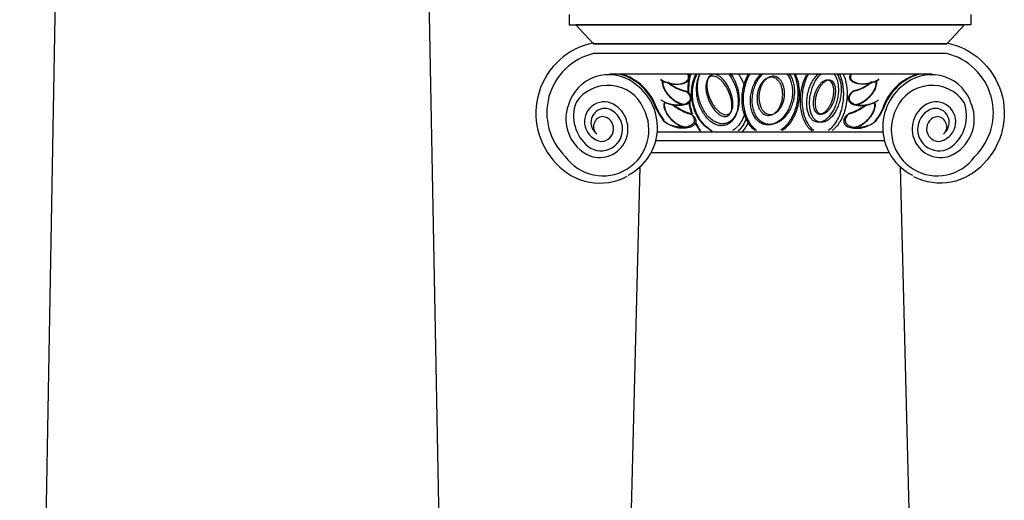
# Model space of a CAD drawing. Units: inches. Extents: x -1399 to -343, y 905 to 1449.
# Drawn here: x -675 to -586, y 1058 to 1101 of the extents above; entities that cross this region are included whole.
import ezdxf

# ---------------------------------------------------------------- set-up
doc = ezdxf.new("R2010")
doc.units = ezdxf.units.IN
doc.header["$MEASUREMENT"] = 0
doc.layers.add('OBJECT', color=7, linetype='CONTINUOUS')

msp = doc.modelspace()

# ---------------------------------------------------------------- linework, layer by layer
at = {"layer": 'OBJECT'}
for p, q in [((-674.954, 922.699), (-671.008, 1142.207)), ((-634.439, 922.699), (-638.515, 1142.257)), ((-621.455, 1096.329), (-592.187, 1096.329)), ((-618.69, 1087.887), (-622.879, 922.699)), ((-590.864, 922.699), (-595.053, 1087.885))]:
    msp.add_line(p, q, dxfattribs=at)
for points in [[(-625.094, 1101.705), (-625.094, 1100.78), (-624.506, 1100.78)], [(-588.649, 1101.705), (-588.649, 1100.78), (-589.237, 1100.78)], [(-589.324, 1100.78), (-624.506, 1100.78), (-622.893, 1099.055), (-590.849, 1099.055)], [(-624.418, 1100.78), (-589.237, 1100.78), (-590.849, 1099.055), (-622.893, 1099.055)], [(-622.931, 1098.217), (-590.887, 1098.217)], [(-617.117, 1091.066), (-596.638, 1091.066)], [(-617.23, 1090.29), (-596.5, 1090.29)], [(-617.667, 1089.203), (-596.075, 1089.203)]]:
    msp.add_lwpolyline(points, dxfattribs=at)
for points in [[(-622.901, 1099.137, 0.594711), (-626.268, 1088.21)], [(-590.843, 1099.137, -0.594711), (-587.476, 1088.21)], [(-616.814, 1095.848, 0.03148), (-616.579, 1095.708, 0.027805), (-616.315, 1095.59, 0.0259), (-616.029, 1095.497, 0.025432), (-615.733, 1095.433, 0.026323), (-615.436, 1095.401, 0.028726), (-615.151, 1095.401, 0.033059), (-614.887, 1095.433, 0.040056), (-614.653, 1095.497, 0.050685), (-614.46, 1095.59, 0.065328), (-614.312, 1095.708, 0.081098), (-614.216, 1095.848, 0.089319), (-614.176, 1096.004, 0.083081), (-614.192, 1096.171, 0.067774), (-614.264, 1096.342, 0.067774)], [(-616.804, 1095.787, 0.030926), (-616.544, 1095.65, 0.027876), (-616.255, 1095.539, 0.026623), (-615.949, 1095.458, 0.02693), (-615.638, 1095.41, 0.028856), (-615.335, 1095.397, 0.032765), (-615.05, 1095.42, 0.039395), (-614.796, 1095.477, 0.049843), (-614.583, 1095.567, 0.064916), (-614.419, 1095.685, 0.082366), (-614.31, 1095.828, 0.093014), (-614.261, 1095.99, 0.08761), (-614.274, 1096.163, 0.071186), (-614.348, 1096.342, 0.071186)], [(-614.309, 1094.636, -0.032155), (-614.281, 1095.48, -0.034359), (-614.147, 1096.286, -0.034359)], [(-614.234, 1094.648, -0.031483), (-614.203, 1095.473, -0.033613), (-614.07, 1096.26, -0.033613)], [(-612.217, 1091.175, -0.050504), (-612.697, 1091.519, -0.045817), (-613.124, 1091.97, -0.042247), (-613.479, 1092.51, -0.039932), (-613.749, 1093.118, -0.038874), (-613.924, 1093.769, -0.039052), (-613.995, 1094.437, -0.040469), (-613.961, 1095.097, -0.043148), (-613.823, 1095.721, -0.047065), (-613.585, 1096.286, -0.047065)], [(-612.138, 1091.149, -0.050504), (-612.618, 1091.493, -0.045817), (-613.045, 1091.944, -0.042247), (-613.4, 1092.484, -0.039932), (-613.67, 1093.092, -0.038874), (-613.845, 1093.743, -0.039052), (-613.916, 1094.411, -0.040469), (-613.882, 1095.071, -0.043148), (-613.743, 1095.695, -0.047065), (-613.506, 1096.26, -0.047065)], [(-610.63, 1096.298, -0.037455), (-610.34, 1095.885, -0.034102), (-610.101, 1095.413, -0.032401), (-609.922, 1094.9, -0.032177), (-609.809, 1094.367, -0.033404), (-609.768, 1093.834, -0.036213), (-609.799, 1093.321, -0.04087), (-609.902, 1092.849, -0.04766), (-610.072, 1092.434, -0.056519), (-610.303, 1092.094, -0.066213), (-610.586, 1091.842, -0.073546), (-610.91, 1091.686, -0.074675), (-611.263, 1091.634, -0.068896), (-611.631, 1091.686, -0.059497), (-612, 1091.842, -0.050169), (-612.356, 1092.094, -0.042707), (-612.685, 1092.434, -0.037424), (-612.974, 1092.849, -0.034083), (-613.213, 1093.321, -0.032394), (-613.391, 1093.834, -0.03218), (-613.504, 1094.367, -0.033418), (-613.545, 1094.9, -0.03624), (-613.513, 1095.413, -0.040912), (-613.41, 1095.885, -0.047718), (-613.239, 1096.298, -0.047718)], [(-610.486, 1096.39, -0.037257), (-610.201, 1095.955, -0.03418), (-609.97, 1095.463, -0.032791), (-609.804, 1094.935, -0.032937), (-609.708, 1094.39, -0.034636), (-609.687, 1093.851, -0.038071), (-609.741, 1093.34, -0.043552), (-609.867, 1092.876, -0.05133), (-610.062, 1092.478, -0.061041), (-610.317, 1092.162, -0.070671), (-610.622, 1091.94, -0.076198), (-610.965, 1091.822, -0.074332), (-611.332, 1091.812, -0.066265), (-611.709, 1091.911, -0.056199), (-612.08, 1092.114, -0.047297), (-612.432, 1092.413, -0.040637), (-612.749, 1092.797, -0.036183), (-613.019, 1093.25, -0.033616), (-613.231, 1093.755, -0.032678), (-613.378, 1094.29, -0.033262), (-613.453, 1094.835, -0.035435), (-613.453, 1095.369, -0.039424), (-613.377, 1095.869, -0.045553), (-613.231, 1096.315, -0.045553)], [(-609.741, 1096.298, -0.036362), (-609.448, 1095.807, -0.034783), (-609.223, 1095.268, -0.034783)], [(-608.225, 1091.188, -0.053094), (-608.605, 1091.554, -0.047149), (-608.924, 1092.014, -0.042071), (-609.169, 1092.554, -0.038225), (-609.334, 1093.153, -0.035646), (-609.411, 1093.793, -0.034265), (-609.399, 1094.45, -0.034018), (-609.298, 1095.101, -0.03489), (-609.11, 1095.725, -0.036927), (-608.844, 1096.298, -0.036927)], [(-608.097, 1091.188, -0.053094), (-608.477, 1091.554, -0.047149), (-608.795, 1092.014, -0.042071), (-609.041, 1092.554, -0.038225), (-609.206, 1093.153, -0.035646), (-609.283, 1093.793, -0.034265), (-609.271, 1094.45, -0.034018), (-609.169, 1095.101, -0.03489), (-608.982, 1095.725, -0.036927), (-608.716, 1096.298, -0.036927)], [(-605.319, 1096.298, -0.052227), (-605.1, 1095.939, -0.045645), (-604.945, 1095.517, -0.040613), (-604.859, 1095.048, -0.037212), (-604.845, 1094.55, -0.035318), (-604.905, 1094.042, -0.034814), (-605.037, 1093.543, -0.035663), (-605.234, 1093.074, -0.037926), (-605.489, 1092.651, -0.041733), (-605.793, 1092.292, -0.047181), (-606.134, 1092.01, -0.054081), (-606.499, 1091.815, -0.061495), (-606.873, 1091.716, -0.067376), (-607.243, 1091.716, -0.069248), (-607.594, 1091.815, -0.066158), (-607.912, 1092.01, -0.059636), (-608.186, 1092.292, -0.052204), (-608.405, 1092.651, -0.045626), (-608.561, 1093.074, -0.0406), (-608.646, 1093.543, -0.037203), (-608.659, 1094.042, -0.035314), (-608.599, 1094.55, -0.034814), (-608.468, 1095.048, -0.035668), (-608.271, 1095.517, -0.037936), (-608.015, 1095.939, -0.041748), (-607.711, 1096.298, -0.041748)], [(-605.146, 1096.34, -0.052227), (-604.927, 1095.981, -0.045645), (-604.771, 1095.558, -0.040613), (-604.685, 1095.089, -0.037212), (-604.672, 1094.591, -0.035318), (-604.732, 1094.083, -0.034814), (-604.863, 1093.585, -0.035663), (-605.06, 1093.115, -0.037926), (-605.316, 1092.693, -0.041733), (-605.62, 1092.334, -0.047181), (-605.961, 1092.051, -0.054081), (-606.325, 1091.857, -0.061495), (-606.7, 1091.758, -0.067376), (-607.069, 1091.758, -0.069248), (-607.42, 1091.857, -0.066158), (-607.739, 1092.051, -0.059636), (-608.013, 1092.334, -0.052204), (-608.232, 1092.693, -0.045626), (-608.387, 1093.115, -0.0406), (-608.473, 1093.585, -0.037203), (-608.486, 1094.083, -0.035314), (-608.426, 1094.591, -0.034814), (-608.294, 1095.089, -0.035668), (-608.097, 1095.558, -0.037936), (-607.841, 1095.981, -0.041748), (-607.537, 1096.34, -0.041748)], [(-604.71, 1096.344, -0.039873), (-604.506, 1095.77, -0.036705), (-604.387, 1095.146, -0.034771), (-604.357, 1094.495, -0.033995), (-604.417, 1093.838, -0.034339), (-604.565, 1093.199, -0.035819), (-604.795, 1092.599, -0.038504), (-605.1, 1092.06, -0.04246), (-605.469, 1091.599, -0.047634), (-605.889, 1091.234, -0.047634)], [(-604.582, 1096.298, -0.039873), (-604.378, 1095.725, -0.036705), (-604.259, 1095.101, -0.034771), (-604.229, 1094.45, -0.033995), (-604.289, 1093.793, -0.034339), (-604.437, 1093.153, -0.035819), (-604.667, 1092.554, -0.038504), (-604.972, 1092.014, -0.04246), (-605.341, 1091.554, -0.047634), (-605.761, 1091.188, -0.047634)], [(-603.064, 1091.143, -0.062409), (-603.405, 1091.475, -0.050706), (-603.691, 1091.92, -0.04198), (-603.911, 1092.457, -0.036174), (-604.056, 1093.066, -0.032723), (-604.119, 1093.72, -0.031167), (-604.099, 1094.394, -0.03128), (-603.996, 1095.059, -0.033078), (-603.814, 1095.687, -0.036822), (-603.561, 1096.253, -0.036822)], [(-602.895, 1091.188, -0.062409), (-603.235, 1091.521, -0.050706), (-603.521, 1091.965, -0.04198), (-603.741, 1092.503, -0.036174), (-603.886, 1093.111, -0.032723), (-603.95, 1093.766, -0.031167), (-603.93, 1094.439, -0.03128), (-603.827, 1095.104, -0.033078), (-603.645, 1095.732, -0.036822), (-603.392, 1096.298, -0.036822)], [(-601.057, 1096.298, -0.05711), (-600.885, 1096.011, -0.045395), (-600.761, 1095.655, -0.037334), (-600.69, 1095.247, -0.032227), (-600.675, 1094.801, -0.02933), (-600.716, 1094.335, -0.02817), (-600.811, 1093.868, -0.028554), (-600.958, 1093.417, -0.030546), (-601.15, 1093.001, -0.034476), (-601.38, 1092.635, -0.040962), (-601.638, 1092.335, -0.050809), (-601.914, 1092.112, -0.064278), (-602.199, 1091.974, -0.078869), (-602.48, 1091.928, -0.087191), (-602.746, 1091.974, -0.082726), (-602.987, 1092.112, -0.069178), (-603.194, 1092.335, -0.054841), (-603.358, 1092.635, -0.043769), (-603.473, 1093.001, -0.036273), (-603.535, 1093.417, -0.031591), (-603.54, 1093.868, -0.029017), (-603.49, 1094.335, -0.028128), (-603.385, 1094.801, -0.028775), (-603.23, 1095.247, -0.031068), (-603.031, 1095.655, -0.035383), (-602.796, 1096.011, -0.042388), (-602.534, 1096.298, -0.042388)], [(-600.801, 1096.298, -0.05711), (-600.629, 1096.011, -0.045395), (-600.505, 1095.655, -0.037334), (-600.434, 1095.247, -0.032227), (-600.418, 1094.801, -0.02933), (-600.459, 1094.335, -0.02817), (-600.555, 1093.868, -0.028554), (-600.702, 1093.417, -0.030546), (-600.894, 1093.001, -0.034476), (-601.123, 1092.635, -0.040962), (-601.382, 1092.335, -0.050809), (-601.658, 1092.112, -0.064278), (-601.943, 1091.974, -0.078869), (-602.223, 1091.928, -0.087191), (-602.49, 1091.974, -0.082726), (-602.731, 1092.112, -0.069178), (-602.938, 1092.335, -0.054841), (-603.102, 1092.635, -0.043769), (-603.217, 1093.001, -0.036273), (-603.279, 1093.417, -0.031591), (-603.284, 1093.868, -0.029017), (-603.234, 1094.335, -0.028128), (-603.129, 1094.801, -0.028775), (-602.974, 1095.247, -0.031068), (-602.775, 1095.655, -0.035383), (-602.54, 1096.011, -0.042388), (-602.278, 1096.298, -0.042388)], [(-600.567, 1096.298, -0.039562), (-600.374, 1095.732, -0.034677), (-600.258, 1095.104, -0.031956), (-600.224, 1094.439, -0.031019), (-600.275, 1093.766, -0.03173), (-600.407, 1093.111, -0.034192), (-600.616, 1092.503, -0.038753), (-600.893, 1091.965, -0.045959), (-601.225, 1091.521, -0.056252), (-601.601, 1091.188, -0.056252)], [(-600.228, 1096.298, -0.039562), (-600.035, 1095.732, -0.034677), (-599.919, 1095.104, -0.031956), (-599.886, 1094.439, -0.031019), (-599.936, 1093.766, -0.03173), (-600.069, 1093.111, -0.034192), (-600.277, 1092.503, -0.038753), (-600.554, 1091.965, -0.045959), (-600.887, 1091.521, -0.056252), (-601.262, 1091.188, -0.056252)], [(-596.997, 1095.848, -0.03148), (-597.231, 1095.708, -0.027805), (-597.496, 1095.59, -0.0259), (-597.782, 1095.497, -0.025432), (-598.078, 1095.433, -0.026323), (-598.374, 1095.401, -0.028726), (-598.66, 1095.401, -0.033059), (-598.924, 1095.433, -0.040056), (-599.157, 1095.497, -0.050685), (-599.351, 1095.59, -0.065328), (-599.499, 1095.708, -0.081098), (-599.594, 1095.848, -0.089319), (-599.635, 1096.004, -0.083081), (-599.619, 1096.171, -0.067774), (-599.547, 1096.342, -0.067774)], [(-597.007, 1095.787, -0.030926), (-597.267, 1095.65, -0.027876), (-597.556, 1095.539, -0.026623), (-597.861, 1095.458, -0.02693), (-598.172, 1095.41, -0.028856), (-598.476, 1095.397, -0.032765), (-598.76, 1095.42, -0.039395), (-599.014, 1095.477, -0.049843), (-599.227, 1095.567, -0.064916), (-599.392, 1095.685, -0.082366), (-599.501, 1095.828, -0.093014), (-599.549, 1095.99, -0.08761), (-599.537, 1096.163, -0.071186), (-599.463, 1096.342, -0.071186)], [(-614.466, 1093.564, -0.067761), (-614.648, 1093.538, -0.052705), (-614.857, 1093.558, -0.04146), (-615.083, 1093.624, -0.033952), (-615.32, 1093.733, -0.029236), (-615.559, 1093.882, -0.026535), (-615.791, 1094.064, -0.025382), (-616.007, 1094.274, -0.02558), (-616.2, 1094.504, -0.027161), (-616.363, 1094.745, -0.030399), (-616.491, 1094.99, -0.03585), (-616.578, 1095.228, -0.044376), (-616.621, 1095.452, -0.056845), (-616.619, 1095.654, -0.056845)], [(-614.42, 1093.587, -0.067761), (-614.603, 1093.561, -0.052705), (-614.811, 1093.581, -0.04146), (-615.038, 1093.647, -0.033952), (-615.275, 1093.756, -0.029236), (-615.514, 1093.904, -0.026535), (-615.745, 1094.087, -0.025382), (-615.962, 1094.297, -0.02558), (-616.155, 1094.526, -0.027161), (-616.318, 1094.768, -0.030399), (-616.446, 1095.012, -0.03585), (-616.532, 1095.251, -0.044376), (-616.576, 1095.475, -0.056845), (-616.574, 1095.676, -0.056845)], [(-616.131, 1095.601, 0.050663), (-615.685, 1095.258, 0.041962), (-615.135, 1094.977, 0.036411), (-614.505, 1094.771, 0.036411)], [(-616.131, 1095.559, 0.052483), (-615.665, 1095.204, 0.043217), (-615.087, 1094.916, 0.037449), (-614.426, 1094.71, 0.037449)], [(-599.39, 1093.587, 0.067761), (-599.208, 1093.561, 0.052705), (-598.999, 1093.581, 0.04146), (-598.772, 1093.647, 0.033952), (-598.535, 1093.756, 0.029236), (-598.297, 1093.904, 0.026535), (-598.065, 1094.087, 0.025382), (-597.849, 1094.297, 0.02558), (-597.656, 1094.526, 0.027161), (-597.492, 1094.768, 0.030399), (-597.365, 1095.012, 0.03585), (-597.278, 1095.251, 0.044376), (-597.235, 1095.475, 0.056845), (-597.237, 1095.676, 0.056845)], [(-597.68, 1095.559, -0.052483), (-598.146, 1095.204, -0.043217), (-598.723, 1094.916, -0.037449), (-599.385, 1094.71, -0.037449)], [(-599.345, 1093.564, 0.067761), (-599.162, 1093.538, 0.052705), (-598.954, 1093.558, 0.04146), (-598.727, 1093.624, 0.033952), (-598.49, 1093.733, 0.029236), (-598.252, 1093.882, 0.026535), (-598.02, 1094.064, 0.025382), (-597.804, 1094.274, 0.02558), (-597.61, 1094.504, 0.027161), (-597.447, 1094.745, 0.030399), (-597.32, 1094.99, 0.03585), (-597.233, 1095.228, 0.044376), (-597.19, 1095.452, 0.056845), (-597.192, 1095.654, 0.056845)], [(-597.68, 1095.601, -0.050663), (-598.126, 1095.258, -0.041962), (-598.676, 1094.977, -0.036411), (-599.306, 1094.771, -0.036411)], [(-614.535, 1094.802, -0.036973), (-614.337, 1094.648, -0.046084), (-614.184, 1094.482, -0.059244), (-614.083, 1094.311, -0.075281), (-614.037, 1094.141, -0.087658), (-614.047, 1093.979, -0.087079), (-614.113, 1093.83, -0.074061), (-614.234, 1093.699, -0.058097), (-614.403, 1093.592, -0.04525), (-614.616, 1093.512, -0.036423), (-614.865, 1093.463, -0.03077), (-615.14, 1093.445, -0.0274), (-615.431, 1093.46, -0.025728), (-615.729, 1093.507, -0.025466), (-616.022, 1093.585, -0.026567), (-616.299, 1093.69, -0.029222), (-616.551, 1093.818, -0.033893), (-616.768, 1093.966, -0.033893)], [(-614.472, 1094.734, -0.044458), (-614.302, 1094.566, -0.057234), (-614.185, 1094.391, -0.073787), (-614.126, 1094.216, -0.088402), (-614.125, 1094.048, -0.090521), (-614.185, 1093.892, -0.078188), (-614.301, 1093.756, -0.061286), (-614.47, 1093.643, -0.04735), (-614.685, 1093.559, -0.037784), (-614.939, 1093.506, -0.031711), (-615.221, 1093.487, -0.028131), (-615.52, 1093.503, -0.026392), (-615.825, 1093.552, -0.026174), (-616.125, 1093.633, -0.027438), (-616.408, 1093.743, -0.027438)], [(-599.276, 1094.802, 0.036973), (-599.474, 1094.648, 0.046084), (-599.626, 1094.482, 0.059244), (-599.727, 1094.311, 0.075281), (-599.774, 1094.141, 0.087658), (-599.764, 1093.979, 0.087079), (-599.697, 1093.83, 0.074061), (-599.577, 1093.699, 0.058097), (-599.407, 1093.592, 0.04525), (-599.194, 1093.512, 0.036423), (-598.946, 1093.463, 0.03077), (-598.671, 1093.445, 0.0274), (-598.379, 1093.46, 0.025728), (-598.082, 1093.507, 0.025466), (-597.789, 1093.585, 0.026567), (-597.512, 1093.69, 0.029222), (-597.26, 1093.818, 0.033893), (-597.043, 1093.966, 0.033893)], [(-599.339, 1094.734, 0.044458), (-599.508, 1094.566, 0.057234), (-599.625, 1094.391, 0.073787), (-599.685, 1094.216, 0.088402), (-599.685, 1094.048, 0.090521), (-599.626, 1093.892, 0.078188), (-599.51, 1093.756, 0.061286), (-599.341, 1093.643, 0.04735), (-599.125, 1093.559, 0.037784), (-598.872, 1093.506, 0.031711), (-598.59, 1093.487, 0.028131), (-598.291, 1093.503, 0.026392), (-597.985, 1093.552, 0.026174), (-597.685, 1093.633, 0.027438), (-597.402, 1093.743, 0.027438)], [(-614.272, 1091.526, -0.073688), (-614.444, 1091.483, -0.057815), (-614.644, 1091.486, -0.045065), (-614.865, 1091.536, -0.036302), (-615.1, 1091.63, -0.030685), (-615.339, 1091.766, -0.027333), (-615.575, 1091.937, -0.025666), (-615.798, 1092.138, -0.025398), (-616, 1092.363, -0.026483), (-616.175, 1092.601, -0.029107), (-616.315, 1092.846, -0.033725), (-616.417, 1093.088, -0.041105), (-616.475, 1093.318, -0.0522), (-616.489, 1093.529, -0.067171), (-616.457, 1093.712, -0.067171)], [(-614.226, 1091.537, -0.073688), (-614.398, 1091.494, -0.057815), (-614.599, 1091.498, -0.045065), (-614.82, 1091.547, -0.036302), (-615.055, 1091.642, -0.030685), (-615.294, 1091.777, -0.027333), (-615.529, 1091.948, -0.025666), (-615.752, 1092.15, -0.025398), (-615.955, 1092.374, -0.026483), (-616.13, 1092.613, -0.029107), (-616.27, 1092.857, -0.033725), (-616.371, 1093.099, -0.041105), (-616.43, 1093.33, -0.0522), (-616.444, 1093.54, -0.067171), (-616.412, 1093.723, -0.067171)], [(-615.622, 1093.512, 0.030498), (-615.166, 1093.208, 0.028134), (-614.658, 1092.949, 0.026975), (-614.114, 1092.742, 0.026975)], [(-615.594, 1093.442, 0.03289), (-615.098, 1093.115, 0.030241), (-614.542, 1092.841, 0.029096), (-613.947, 1092.63, 0.029096)], [(-613.982, 1092.735, -0.018424), (-614.118, 1093.219, -0.018196), (-614.219, 1093.715, -0.018196)], [(-613.892, 1092.666, -0.021038), (-614.048, 1093.218, -0.020755), (-614.158, 1093.785, -0.020755)], [(-598.217, 1093.442, -0.03289), (-598.713, 1093.115, -0.030241), (-599.268, 1092.841, -0.029096), (-599.864, 1092.63, -0.029096)], [(-598.189, 1093.512, -0.030498), (-598.645, 1093.208, -0.028134), (-599.153, 1092.949, -0.026975), (-599.697, 1092.742, -0.026975)], [(-599.584, 1091.537, 0.073688), (-599.412, 1091.494, 0.057815), (-599.212, 1091.498, 0.045065), (-598.991, 1091.547, 0.036302), (-598.756, 1091.642, 0.030685), (-598.517, 1091.777, 0.027333), (-598.281, 1091.948, 0.025666), (-598.058, 1092.15, 0.025398), (-597.856, 1092.374, 0.026483), (-597.681, 1092.613, 0.029107), (-597.541, 1092.857, 0.033725), (-597.439, 1093.099, 0.041105), (-597.381, 1093.33, 0.0522), (-597.367, 1093.54, 0.067171), (-597.399, 1093.723, 0.067171)], [(-599.539, 1091.526, 0.073688), (-599.367, 1091.483, 0.057815), (-599.167, 1091.486, 0.045065), (-598.945, 1091.536, 0.036302), (-598.711, 1091.63, 0.030685), (-598.471, 1091.766, 0.027333), (-598.236, 1091.937, 0.025666), (-598.013, 1092.138, 0.025398), (-597.81, 1092.363, 0.026483), (-597.636, 1092.601, 0.029107), (-597.495, 1092.846, 0.033725), (-597.394, 1093.088, 0.041105), (-597.335, 1093.318, 0.0522), (-597.322, 1093.529, 0.067171), (-597.354, 1093.712, 0.067171)], [(-617.257, 1093.302, 0.036622), (-617.018, 1092.807, 0.032325), (-616.695, 1092.32, 0.02976), (-616.298, 1091.858, 0.02976)], [(-617.159, 1093.232, 0.040923), (-616.884, 1092.674, 0.03576), (-616.502, 1092.13, 0.03576)], [(-613.976, 1092.651, -0.045502), (-613.8, 1092.478, -0.059008), (-613.679, 1092.298, -0.076623), (-613.619, 1092.117, -0.091759), (-613.623, 1091.944, -0.092698), (-613.689, 1091.785, -0.078533), (-613.816, 1091.647, -0.060719), (-613.998, 1091.535, -0.046694), (-614.228, 1091.454, -0.037355), (-614.497, 1091.407, -0.03159), (-614.793, 1091.396, -0.028348), (-615.105, 1091.422, -0.026997), (-615.42, 1091.484, -0.027273), (-615.724, 1091.578, -0.029232), (-616.006, 1091.701, -0.033253), (-616.255, 1091.849, -0.040116), (-616.459, 1092.015, -0.05098), (-616.612, 1092.192, -0.05098)], [(-614.103, 1092.735, -0.045449), (-613.926, 1092.562, -0.058922), (-613.806, 1092.382, -0.076498), (-613.746, 1092.202, -0.091631), (-613.749, 1092.029, -0.092641), (-613.815, 1091.87, -0.078554), (-613.941, 1091.732, -0.060766), (-614.123, 1091.62, -0.046734), (-614.353, 1091.539, -0.03738), (-614.621, 1091.492, -0.0316), (-614.917, 1091.481, -0.028343), (-615.228, 1091.506, -0.026975), (-615.542, 1091.567, -0.027232), (-615.847, 1091.661, -0.029162), (-616.129, 1091.784, -0.033141), (-616.378, 1091.931, -0.039938), (-616.583, 1092.096, -0.039938)], [(-609.217, 1092.569, -0.049544), (-609.486, 1092.009, -0.054946), (-609.845, 1091.543, -0.060464), (-610.28, 1091.188, -0.060464)], [(-599.834, 1092.651, 0.045502), (-600.011, 1092.478, 0.059008), (-600.132, 1092.298, 0.076623), (-600.192, 1092.117, 0.091759), (-600.188, 1091.944, 0.092698), (-600.122, 1091.785, 0.078533), (-599.995, 1091.647, 0.060719), (-599.812, 1091.535, 0.046694), (-599.582, 1091.454, 0.037355), (-599.314, 1091.407, 0.03159), (-599.017, 1091.396, 0.028348), (-598.706, 1091.422, 0.026997), (-598.391, 1091.484, 0.027273), (-598.086, 1091.578, 0.029232), (-597.804, 1091.701, 0.033253), (-597.556, 1091.849, 0.040116), (-597.351, 1092.015, 0.05098), (-597.199, 1092.192, 0.05098)], [(-599.708, 1092.735, 0.045449), (-599.884, 1092.562, 0.058922), (-600.005, 1092.382, 0.076498), (-600.065, 1092.202, 0.091631), (-600.062, 1092.029, 0.092641), (-599.996, 1091.87, 0.078554), (-599.869, 1091.732, 0.060766), (-599.687, 1091.62, 0.046734), (-599.458, 1091.539, 0.03738), (-599.19, 1091.492, 0.0316), (-598.894, 1091.481, 0.028343), (-598.583, 1091.506, 0.026975), (-598.269, 1091.567, 0.027232), (-597.964, 1091.661, 0.029162), (-597.682, 1091.784, 0.033141), (-597.433, 1091.931, 0.039938), (-597.228, 1092.096, 0.039938)], [(-596.554, 1093.302, -0.036622), (-596.792, 1092.807, -0.032325), (-597.116, 1092.32, -0.02976), (-597.512, 1091.858, -0.02976)], [(-596.652, 1093.232, -0.040923), (-596.927, 1092.674, -0.03576), (-597.308, 1092.13, -0.03576)], [(-613.233, 1091.175, -0.017029), (-613.433, 1091.494, -0.016313), (-613.616, 1091.832, -0.016313)], [(-613.156, 1091.149, -0.019382), (-613.384, 1091.514, -0.018473), (-613.587, 1091.905, -0.018473)], [(-609.048, 1092.271, -0.055451), (-609.353, 1091.654, -0.062203), (-609.768, 1091.155, -0.062203)], [(-608.792, 1092.102, -0.049139), (-609.058, 1091.547, -0.054454), (-609.414, 1091.082, -0.054454)], [(-626.268, 1088.21, 0.348218), (-619.824, 1087.049)], [(-587.476, 1088.21, -0.343125), (-593.836, 1087.005)]]:
    msp.add_lwpolyline(points, format="xyb", dxfattribs=at)
for points in [[(-610.756, 1092.502, 0.093889), (-610.593, 1092.611, 0.078006), (-610.466, 1092.786, 0.059237), (-610.38, 1093.018, 0.044963), (-610.337, 1093.299, 0.035622), (-610.339, 1093.619, 0.029874), (-610.386, 1093.964, 0.026585), (-610.477, 1094.322, 0.02509), (-610.608, 1094.68, 0.02509), (-610.774, 1095.022, 0.026585), (-610.968, 1095.336, 0.029874), (-611.184, 1095.611, 0.035622), (-611.412, 1095.835, 0.044963), (-611.644, 1095.999, 0.059237), (-611.871, 1096.099, 0.078006), (-612.084, 1096.128, 0.093889), (-612.276, 1096.088, 0.093889), (-612.438, 1095.978, 0.078006), (-612.565, 1095.804, 0.059237), (-612.652, 1095.572, 0.044963), (-612.695, 1095.291, 0.035622), (-612.693, 1094.971, 0.029874), (-612.645, 1094.626, 0.026585), (-612.554, 1094.267, 0.02509), (-612.423, 1093.91, 0.02509), (-612.257, 1093.568, 0.026585), (-612.063, 1093.253, 0.029874), (-611.848, 1092.979, 0.035622), (-611.62, 1092.755, 0.044963), (-611.388, 1092.59, 0.059237), (-611.161, 1092.491, 0.078006), (-610.947, 1092.461, 0.093889)], [(-610.669, 1092.671, 0.093889), (-610.506, 1092.781, 0.078006), (-610.379, 1092.955, 0.059237), (-610.293, 1093.187, 0.044963), (-610.25, 1093.468, 0.035622), (-610.252, 1093.788, 0.029874), (-610.3, 1094.134, 0.026585), (-610.391, 1094.492, 0.02509), (-610.522, 1094.849, 0.02509), (-610.687, 1095.191, 0.026585), (-610.881, 1095.506, 0.029874), (-611.097, 1095.78, 0.035622), (-611.325, 1096.004, 0.044963), (-611.557, 1096.169, 0.059237), (-611.784, 1096.268, 0.078006), (-611.997, 1096.298, 0.093889), (-612.189, 1096.257, 0.093889), (-612.352, 1096.148, 0.078006), (-612.479, 1095.973, 0.059237), (-612.565, 1095.741, 0.044963), (-612.608, 1095.46, 0.035622), (-612.606, 1095.14, 0.029874), (-612.558, 1094.795, 0.026585), (-612.467, 1094.437, 0.02509), (-612.336, 1094.079, 0.02509), (-612.171, 1093.737, 0.026585), (-611.976, 1093.423, 0.029874), (-611.761, 1093.148, 0.035622), (-611.533, 1092.924, 0.044963), (-611.301, 1092.76, 0.059237), (-611.074, 1092.661, 0.078006), (-610.86, 1092.631, 0.093889)], [(-606.926, 1092.655, 0.072944), (-606.698, 1092.661, 0.066803), (-606.472, 1092.734, 0.05777), (-606.255, 1092.87, 0.049059), (-606.055, 1093.064, 0.042153), (-605.881, 1093.308, 0.03729), (-605.74, 1093.594, 0.034261), (-605.636, 1093.91, 0.032817), (-605.574, 1094.245, 0.032817), (-605.555, 1094.584, 0.034261), (-605.582, 1094.916, 0.03729), (-605.652, 1095.227, 0.042153), (-605.763, 1095.506, 0.049059), (-605.911, 1095.741, 0.05777), (-606.09, 1095.925, 0.066803), (-606.293, 1096.049, 0.072944), (-606.513, 1096.108, 0.072944), (-606.74, 1096.102, 0.066803), (-606.967, 1096.029, 0.05777), (-607.184, 1095.894, 0.049059), (-607.384, 1095.7, 0.042153), (-607.557, 1095.455, 0.03729), (-607.699, 1095.169, 0.034261), (-607.803, 1094.853, 0.032817), (-607.865, 1094.519, 0.032817), (-607.883, 1094.179, 0.034261), (-607.857, 1093.847, 0.03729), (-607.787, 1093.536, 0.042153), (-607.676, 1093.257, 0.049059), (-607.528, 1093.022, 0.05777), (-607.349, 1092.839, 0.066803), (-607.146, 1092.715, 0.072944)], [(-607.099, 1092.568, 0.072944), (-606.872, 1092.574, 0.066803), (-606.645, 1092.647, 0.05777), (-606.428, 1092.783, 0.049059), (-606.229, 1092.977, 0.042153), (-606.055, 1093.221, 0.03729), (-605.913, 1093.507, 0.034261), (-605.809, 1093.824, 0.032817), (-605.747, 1094.158, 0.032817), (-605.729, 1094.497, 0.034261), (-605.755, 1094.829, 0.03729), (-605.825, 1095.14, 0.042153), (-605.937, 1095.419, 0.049059), (-606.085, 1095.655, 0.05777), (-606.264, 1095.838, 0.066803), (-606.467, 1095.962, 0.072944), (-606.686, 1096.022, 0.072944), (-606.914, 1096.015, 0.066803), (-607.141, 1095.943, 0.05777), (-607.358, 1095.807, 0.049059), (-607.557, 1095.613, 0.042153), (-607.731, 1095.368, 0.03729), (-607.872, 1095.082, 0.034261), (-607.976, 1094.766, 0.032817), (-608.039, 1094.432, 0.032817), (-608.057, 1094.092, 0.034261), (-608.031, 1093.761, 0.03729), (-607.96, 1093.449, 0.042153), (-607.849, 1093.171, 0.049059), (-607.701, 1092.935, 0.05777), (-607.522, 1092.752, 0.066803), (-607.319, 1092.628, 0.072944)], [(-602.51, 1092.708, 0.089791), (-602.343, 1092.687, 0.076133), (-602.165, 1092.726, 0.059277), (-601.981, 1092.821, 0.045884), (-601.798, 1092.971, 0.036831), (-601.625, 1093.169, 0.031139), (-601.467, 1093.407, 0.027841), (-601.331, 1093.677, 0.026331), (-601.221, 1093.968, 0.026331), (-601.142, 1094.268, 0.027841), (-601.097, 1094.568, 0.031139), (-601.088, 1094.853, 0.036831), (-601.115, 1095.115, 0.045884), (-601.177, 1095.343, 0.059277), (-601.271, 1095.527, 0.076133), (-601.395, 1095.662, 0.089791), (-601.543, 1095.741, 0.089791), (-601.709, 1095.762, 0.076133), (-601.888, 1095.724, 0.059277), (-602.072, 1095.628, 0.045884), (-602.254, 1095.478, 0.036831), (-602.428, 1095.28, 0.031139), (-602.586, 1095.042, 0.027841), (-602.722, 1094.772, 0.026331), (-602.832, 1094.481, 0.026331), (-602.911, 1094.181, 0.027841), (-602.956, 1093.882, 0.031139), (-602.965, 1093.596, 0.036831), (-602.938, 1093.334, 0.045884), (-602.876, 1093.107, 0.059277), (-602.781, 1092.922, 0.076133), (-602.658, 1092.788, 0.089791)], [(-602.336, 1092.708, 0.089791), (-602.17, 1092.687, 0.076133), (-601.991, 1092.726, 0.059277), (-601.807, 1092.821, 0.045884), (-601.625, 1092.971, 0.036831), (-601.452, 1093.169, 0.031139), (-601.294, 1093.407, 0.027841), (-601.157, 1093.677, 0.026331), (-601.047, 1093.968, 0.026331), (-600.968, 1094.268, 0.027841), (-600.924, 1094.568, 0.031139), (-600.914, 1094.853, 0.036831), (-600.941, 1095.115, 0.045884), (-601.003, 1095.343, 0.059277), (-601.098, 1095.527, 0.076133), (-601.222, 1095.662, 0.089791), (-601.369, 1095.741, 0.089791), (-601.536, 1095.762, 0.076133), (-601.715, 1095.724, 0.059277), (-601.899, 1095.628, 0.045884), (-602.081, 1095.478, 0.036831), (-602.254, 1095.28, 0.031139), (-602.412, 1095.042, 0.027841), (-602.549, 1094.772, 0.026331), (-602.658, 1094.481, 0.026331), (-602.737, 1094.181, 0.027841), (-602.782, 1093.882, 0.031139), (-602.791, 1093.596, 0.036831), (-602.764, 1093.334, 0.045884), (-602.702, 1093.107, 0.059277), (-602.608, 1092.922, 0.076133), (-602.484, 1092.788, 0.089791)]]:
    msp.add_lwpolyline(points, format="xyb", close=True, dxfattribs=at)
for centre, radius, start, end in [((-621.609, 1092.804), 5.519, 103.54358, 225.77004), ((-592.136, 1092.804), 5.519, 314.22996, 76.45642), ((-621.511, 1092.45), 3.808, 54.18454, 163.45668), ((-621.818, 1091.653), 4.844, 18.52462, 74.35638), ((-621.748, 1091.681), 4.844, 18.52462, 74.35638), ((-592.063, 1091.681), 4.844, 105.64362, 161.47538), ((-591.992, 1091.653), 4.844, 105.64362, 161.47538), ((-592.234, 1092.45), 3.808, 16.54332, 125.81546), ((-621.567, 1091.765), 3.524, 23.87788, 145.73326), ((-621.935, 1091.484), 4.844, 296.67356, 56.80574), ((-591.81, 1091.484), 4.844, 123.19426, 243.64501), ((-592.177, 1091.765), 3.524, 34.26674, 156.12212), ((-621.757, 1092.236), 3.644, 159.1173, 246.6138), ((-621.138, 1092.516), 3.562, 159.7368, 231.15295), ((-621.917, 1091.991), 1.797, 61.90338, 261.64956), ((-622.348, 1091.33), 2.584, 250.68983, 60.37659), ((-591.396, 1091.33), 2.584, 119.62341, 289.31018), ((-591.827, 1091.991), 1.797, 278.35044, 118.09662), ((-591.988, 1092.236), 3.644, 293.3862, 20.8827), ((-592.606, 1092.516), 3.562, 308.84705, 20.2632), ((-622.045, 1091.256), 4.176, 215.1791, 27.61541), ((-622.207, 1091.312), 1.956, 233.40829, 73.95672), ((-621.853, 1091.933), 1.273, 81.57385, 228.33375), ((-591.699, 1091.256), 4.176, 152.38459, 324.8209), ((-591.538, 1091.312), 1.956, 106.04328, 306.59171), ((-591.892, 1091.933), 1.273, 311.66625, 98.42615), ((-621.958, 1091.533), 0.94, 95.61862, 226.63675), ((-622.204, 1091.346), 1.133, 271.30224, 82.19862), ((-591.54, 1091.346), 1.133, 97.80138, 268.69776), ((-591.786, 1091.533), 0.94, 313.36325, 84.38138)]:
    msp.add_arc(centre, radius, start, end, dxfattribs=at)

doc.saveas('drawing.dxf')
